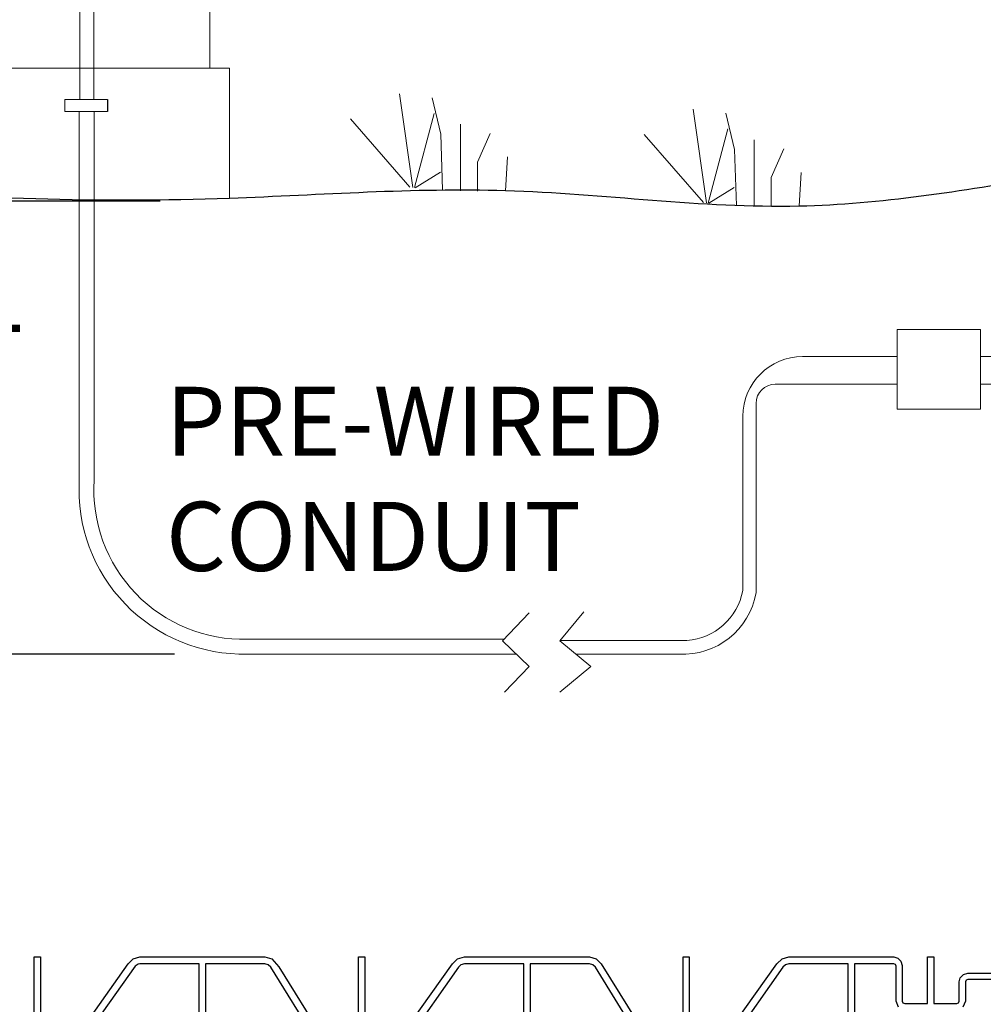
# Model space of a CAD drawing. Units: inches. Extents: x 507 to 804, y 237 to 459.
# Drawn here: x 670 to 698, y 356 to 385 of the extents above; entities that cross this region are included whole.
import ezdxf
from ezdxf import colors
from ezdxf.entities.mleader import LeaderData, LeaderLine
from ezdxf.math import Vec2, Vec3

# ---------------------------------------------------------------- set-up
doc = ezdxf.new("R2010")
doc.units = ezdxf.units.IN
doc.header["$MEASUREMENT"] = 0
doc.layers.add('DIM', color=1, linetype='Continuous')
doc.layers.add('Grass', color=3, linetype='Continuous', lineweight=9)
doc.styles.get("Standard").update_dxf_attribs({"font": 'arial.ttf'})
doc.dimstyles.get("Standard").update_dxf_attribs({"dimtxt": 0.18, "dimasz": 0.18, "dimexe": 0.18, "dimexo": 0.0625, "dimgap": 0.09, "dimtad": 0, "dimtih": 1, "dimtoh": 1, "dimdec": 4, "dimzin": 0, "dimdsep": 46, "dimtxsty": 'Standard', "dimcen": 0.09, "dimadec": 0, "dimazin": 0, "dimtfac": 1, "dimtdec": 4, "dimtofl": 0, "dimtmove": 0, "dimatfit": 3, "dimfxl": 0, "dimtolj": 1, "dimtzin": 0, "dimarcsym": 0})

# ---------------------------------------------------------------- blocks, each defined once
blk = doc.blocks.new('*D15')
at = {"color": 0, "lineweight": -2}
for p, q in [((662.935, 381.389), (662.935, 383.389)), ((674.253, 379.389), (660.935, 379.389)), ((674.661, 366.269), (660.935, 366.269)), ((662.935, 364.269), (662.935, 362.269))]:
    blk.add_line(p, q, dxfattribs=at)
at = {"color": 0}
for points in [[(662.602, 381.389), (663.268, 381.389), (662.935, 379.389)], [(662.602, 364.269), (663.268, 364.269), (662.935, 366.269)]]:
    blk.add_solid(points, dxfattribs=at)
at = {"layer": 'Defpoints', "color": 0}
for p in [(676.253, 379.389), (662.935, 366.269), (676.661, 366.269)]:
    blk.add_point(p, dxfattribs=at)
at = {"color": 0, "insert": (662.935, 373.268), "char_height": 2, "attachment_point": 5}
blk.add_mtext('\\A1;PER  LOCAL \\PCODE\\P(MIN 2 FT)', dxfattribs=at)

msp = doc.modelspace()

# ---------------------------------------------------------------- linework, layer by layer
msp.add_line((672.7208, 382.33711), (672.7208, 381.99079))
at = {"color": 116}
for points in [[(670.60001, 355.00281), (670.60001, 357.49907), (670.78001, 357.49907), (670.78001, 355.00281)], [(671.84419, 355.20182), (673.31772, 357.29907), (673.46343, 357.44417), (673.66295, 357.49748), (677.28249, 357.49748), (677.482, 357.44417), (677.6806, 357.2085), (678.93063, 355.20023)], [(679.99481, 355.00123), (679.99481, 357.49748), (680.17481, 357.49748), (680.17481, 355.00123)], [(681.16583, 355.12738), (682.71252, 357.29748), (682.85983, 357.44417), (683.05935, 357.49748), (686.67888, 357.49748), (686.8784, 357.44417), (687.02424, 357.29894), (688.32703, 355.20023)], [(689.39121, 355.00123), (689.39121, 357.49748), (689.57121, 357.49748), (689.57121, 355.00123)], [(690.56223, 355.12738), (692.10898, 357.29484), (692.25815, 357.44399), (692.45574, 357.49748), (695.49164, 357.49747), (695.61371, 357.46386), (695.69995, 357.37083), (695.73973, 357.24748), (695.73973, 356.21885), (695.76023, 356.16935), (695.80973, 356.14885), (696.47034, 356.14885), (696.47034, 357.49748), (696.65034, 357.49748), (696.65034, 356.14885), (697.31744, 356.14885), (697.36694, 356.16935), (697.38744, 356.21874), (697.38832, 356.77362), (697.42113, 356.89449), (697.51093, 356.99118), (697.63744, 357.02383), (700.06548, 357.02383)], [(675.38275, 354.66748), (675.38275, 357.29748), (673.66295, 357.29748), (673.61307, 357.28415), (673.52661, 357.2344), (672.01711, 355.10132)], [(678.75772, 355.09973), (677.45541, 357.19797), (677.38066, 357.27154), (677.27867, 357.29741), (675.56275, 357.29748), (675.56275, 354.66748)], [(684.77915, 354.66748), (684.77915, 357.29748), (683.05935, 357.29748), (682.95959, 357.27083), (682.88642, 357.19797), (681.41191, 355.09973)], [(688.15411, 355.09973), (686.85181, 357.19797), (686.77864, 357.27083), (686.67888, 357.29748), (684.95915, 357.29748), (684.95915, 354.66748)], [(694.17555, 354.66748), (694.17555, 357.29748), (692.45574, 357.29748), (692.35599, 357.27083), (692.28282, 357.19797), (690.80831, 355.09973)], [(695.63262, 356.03972), (695.56729, 356.21885), (695.56729, 357.22748), (695.54679, 357.27698), (695.49729, 357.29748), (694.35555, 357.29748), (694.35555, 354.66748)], [(700.08452, 356.84484), (697.63744, 356.84383), (697.58795, 356.82333), (697.56744, 356.77383), (697.56744, 356.21885), (697.49422, 356.04207)]]:
    msp.add_lwpolyline(points, dxfattribs=at)
at = {"color": 19}
msp.add_spline([(699.8173, 380.07455), (692.75219, 379.24558), (684.24661, 379.69168), (676.25348, 379.47212), (665.04481, 379.84273), (648.61607, 381.5329), (630.76343, 379.76067), (627.25284, 380.04537), (622.89547, 379.94031), (619.57083, 379.30871), (615.80845, 379.81242)], degree=3, dxfattribs=at)
at = {"layer": 'DIM', "color": 8, "lineweight": 15}
for p, q in [((675.68543, 383.24107), (675.68543, 402.62857)), ((655.72024, 383.24107), (676.25348, 383.24107)), ((676.25348, 383.24107), (676.25348, 379.47212))]:
    msp.add_line(p, q, dxfattribs=at)
at = {"layer": 'DIM', "color": 7, "lineweight": 15}
for p, q in [((671.91773, 382.33711), (671.91773, 386.26063)), ((672.32732, 382.33711), (672.32732, 386.26063)), ((671.48803, 382.33711), (672.7208, 382.33711)), ((671.48803, 382.33711), (671.48803, 381.99079)), ((671.91773, 382.33711), (672.32732, 382.33711)), ((671.48803, 381.99079), (672.7208, 381.99079)), ((671.90743, 371.31172), (671.90743, 381.99079)), ((672.33694, 371.31172), (672.33694, 381.99079)), ((698.00044, 375.67177), (695.59272, 375.67177)), ((695.59272, 375.67177), (695.59272, 373.36547)), ((698.00044, 375.67177), (698.00044, 373.36547)), ((695.59272, 374.89165), (692.85379, 374.89165)), ((701.05112, 374.89165), (698.00044, 374.89165)), ((695.59272, 374.08976), (692.06288, 374.08976)), ((698.00044, 374.08976), (701.05112, 374.08976)), ((691.50678, 368.05166), (691.50678, 373.53366)), ((691.12288, 368.10955), (691.12288, 373.16073)), ((698.00044, 373.36547), (695.59272, 373.36547)), ((684.1596, 366.65518), (684.93706, 367.46806)), ((686.51907, 367.49286), (685.82504, 366.65518)), ((684.20202, 366.69953), (676.77753, 366.69953)), ((684.93706, 365.91159), (684.1596, 366.65518)), ((685.82504, 366.65518), (686.72253, 365.91159)), ((689.50266, 366.66094), (685.82982, 366.66094)), ((684.5623, 366.27002), (676.77753, 366.27002)), ((686.28991, 366.27002), (689.2684, 366.27002)), ((684.2251, 365.16719), (684.93706, 365.91159)), ((686.72253, 365.91159), (685.82504, 365.16719))]:
    msp.add_line(p, q, dxfattribs=at)
for centre, radius, start, end in [((692.85379, 373.16073), 1.73092, 90, 180), ((692.06288, 373.53366), 0.5561, 90, 180), ((676.66076, 371.03024), 4.76165, 176.611082, 271.405187), ((676.66117, 371.03129), 4.33332, 176.289463, 271.538614), ((689.38804, 368.41664), 2.14995, 266.809991, 350.225938), ((689.36374, 368.4467), 1.79115, 274.448413, 349.150486)]:
    msp.add_arc(centre, radius, start, end, dxfattribs=at)
at = {"layer": 'Grass'}
for points in [[(681.567, 379.78815), (681.17897, 382.50376)], [(682.12747, 382.38266), (682.37682, 381.33634), (682.42926, 379.71585)], [(690.07259, 379.34205), (689.68455, 382.05765)], [(681.47505, 379.79787), (679.76141, 381.77251)], [(681.61289, 379.78345), (682.18497, 381.93247)], [(690.63305, 381.93655), (690.8824, 380.89023), (690.93485, 379.26974)], [(682.942, 381.61868), (682.942, 379.69022)], [(690.11847, 379.33734), (690.69056, 381.48636)], [(683.8064, 381.35295), (683.44069, 380.52254), (683.44069, 379.67892)], [(689.98063, 379.35176), (688.267, 381.3264)], [(691.44758, 381.17257), (691.44758, 379.24411)], [(692.31198, 380.90684), (691.94627, 380.07643), (691.94627, 379.23281)], [(684.30508, 380.67201), (684.24661, 379.69168)], [(681.63589, 379.78112), (682.36431, 380.23341)], [(692.81067, 380.2259), (692.75219, 379.24558)], [(690.14147, 379.33501), (690.8699, 379.7873)]]:
    msp.add_lwpolyline(points, dxfattribs=at)

# ---------------------------------------------------------------- texts
at = {"insert": (674.41702, 374.01461), "char_height": 2, "attachment_point": 1}
msp.add_mtext_dynamic_manual_height_columns('PRE-WIRED CONDUIT', width=16.5040752, gutter_width=1, heights=[0], dxfattribs=at)

# ---------------------------------------------------------------- dimensions: what is measured, and where the dimension line sits
dim = msp.add_linear_dim(base=(662.93492, 366.26859), p1=(676.25348, 379.38863), p2=(676.66076, 366.26859), angle=90, text='PER  LOCAL \\PCODE\\P(MIN 2 FT)', dimstyle='Standard', override={"dimtxt": 2, "dimasz": 2, "dimexe": 2, "dimexo": 2, "dimgap": 2})
dim.commit()
dim.dimension.update_dxf_attribs({"geometry": '*D15', "text_midpoint": (662.93492, 373.26806), "dimtype": 160})

# ---------------------------------------------------------------- leaders
ml = msp.add_multileader_mtext('Standard')
ml.set_content('JUNCTION BOX', color=256)
ml.set_leader_properties()
ml.build(insert=Vec2(0, 0))
ml.multileader.update_dxf_attribs({"dogleg_length": 2, "arrow_head_size": 2})
ctx = ml.context
ctx.base_point, ctx.char_height, ctx.arrow_head_size, ctx.plane_origin = Vec3(675.11546, 385.89695), 2, 2, Vec3(704.07313, 370.24923)
ctx.text_align_type = 2
notes = []
notes.append((ctx, [(0, (1, 1, 0), (701.82351, 385.89695), (-1, 0), 2, [(0, [(704.34578, 376.37946)], 0, [])])]))
ctx.mtext.insert, ctx.mtext.alignment, ctx.mtext.flow_direction = Vec3(697.82351, 386.914), 3, 5
for ctx, leaders in notes:
    for number, flags, end, landing, length, lines in leaders:
        leader = LeaderData()
        leader.index, (leader.has_last_leader_line, leader.has_dogleg_vector, leader.attachment_direction) = number, flags
        leader.last_leader_point, leader.dogleg_vector, leader.dogleg_length = Vec3(end), Vec3(landing), length
        for number, points, colour, breaks in lines:
            line = LeaderLine()
            line.index, line.vertices, line.color, line.breaks = number, Vec3.list(points), colors.encode_raw_color(colour), breaks
            leader.lines.append(line)
        ctx.leaders.append(leader)

doc.saveas('drawing.dxf')
